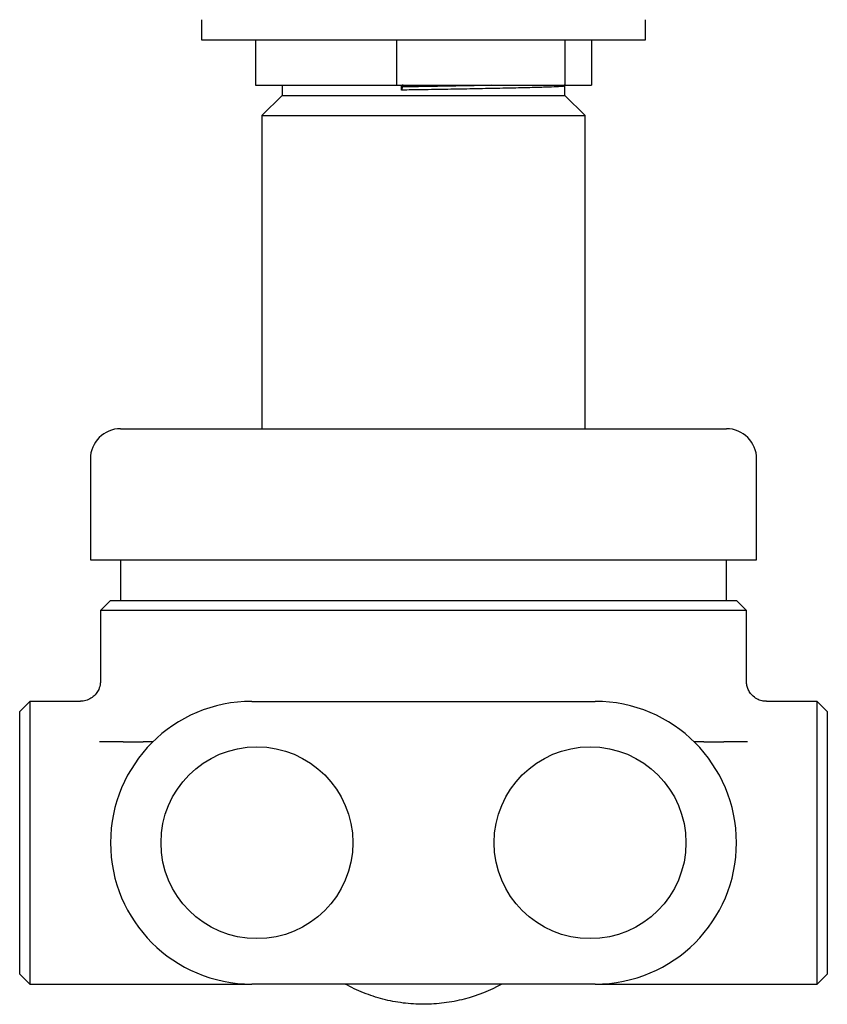
# Model space of a CAD drawing. Units: millimetres. Extents: x 13 to 712, y 45 to 789.
# Drawn here: x 632 to 712, y 227 to 325 of the extents above; entities that cross this region are included whole.
import ezdxf

# ---------------------------------------------------------------- set-up
doc = ezdxf.new("R2010")
doc.units = ezdxf.units.MM

msp = doc.modelspace()

# ---------------------------------------------------------------- linework, layer by layer
at = {"color": 7, "linetype": 'Continuous', "lineweight": 25}
for p, q in [((650.139, 324.557), (650.139, 322.557)), ((694.139, 322.557), (694.139, 324.557)), ((650.139, 322.557), (694.139, 322.557)), ((655.482, 322.557), (655.482, 318.057)), ((669.481, 322.557), (669.481, 318.057)), ((686.138, 322.557), (686.138, 318.057)), ((688.796, 322.557), (688.796, 318.057)), ((655.482, 318.057), (669.481, 318.057)), ((658.139, 318.057), (658.139, 317.057)), ((669.481, 318.057), (686.138, 318.057)), ((669.964, 317.582), (669.964, 318.057)), ((670.049, 317.895), (669.964, 317.582)), ((670.049, 318.145), (670.049, 317.895)), ((686.134, 318.001), (686.038, 318.057)), ((686.138, 318.057), (688.796, 318.057)), ((686.139, 317.057), (686.139, 317.995)), ((658.139, 317.057), (656.139, 315.057)), ((658.139, 317.057), (663.341, 317.057)), ((663.341, 317.057), (686.139, 317.057)), ((688.139, 315.057), (686.139, 317.057)), ((656.139, 315.057), (656.139, 284.057)), ((656.139, 315.057), (662.084, 315.057)), ((662.084, 315.057), (688.139, 315.057)), ((688.139, 284.057), (688.139, 315.057)), ((642.139, 284.057), (702.139, 284.057)), ((639.139, 281.057), (639.139, 271.057)), ((705.139, 271.057), (705.139, 281.057)), ((639.139, 271.057), (705.139, 271.057)), ((642.139, 271.057), (642.139, 267.057)), ((702.139, 267.057), (702.139, 271.057)), ((641.139, 267.057), (640.139, 266.057)), ((641.139, 267.057), (703.139, 267.057)), ((704.139, 266.057), (703.139, 267.057)), ((640.139, 266.057), (640.139, 259.014)), ((704.139, 266.057), (640.139, 266.057)), ((704.139, 259.031), (704.139, 266.057)), ((704.128, 259.031), (704.125, 259.024)), ((633.139, 257.057), (632.139, 256.057)), ((638.157, 257.057), (633.139, 257.057)), ((633.139, 257.057), (633.139, 229.057)), ((655.139, 257.057), (689.139, 257.057)), ((711.139, 257.057), (706.127, 257.057)), ((712.139, 256.057), (711.139, 257.057)), ((711.139, 229.057), (711.139, 257.057)), ((632.139, 230.057), (632.139, 256.057)), ((712.139, 256.057), (712.139, 230.057)), ((642.377, 253.057), (644.384, 253.057)), ((699.895, 253.057), (701.902, 253.057)), ((632.139, 230.057), (633.139, 229.057)), ((711.139, 229.057), (712.139, 230.057)), ((633.139, 229.057), (655.139, 229.057)), ((689.139, 229.057), (655.139, 229.057)), ((689.139, 229.057), (711.139, 229.057))]:
    msp.add_line(p, q, dxfattribs=at)
for centre in [(655.639, 243.057), (688.639, 243.057)]:
    msp.add_circle(centre, 9.5, dxfattribs=at)
for centre, radius, start, end in [((642.139, 281.057), 3, 90, 180), ((702.139, 281.057), 3, 0, 90), ((655.139, 243.057), 14, 90, 270), ((689.139, 243.057), 14, 270, 90)]:
    msp.add_arc(centre, radius, start, end, dxfattribs=at)
for points, knots in [([(686.106, 317.995), (686.086, 317.982), (686.043, 317.955), (685.382, 317.911), (684.27, 317.865), (682.731, 317.823), (680.829, 317.779), (678.604, 317.733), (676.154, 317.687), (673.584, 317.643), (671.5, 317.609), (670.304, 317.588), (669.964, 317.582)], [0, 0, 0, 0, 0.0906789, 0.2003436, 0.3094015, 0.4161506, 0.5240019, 0.6335563, 0.7428866, 0.8500901, 0.9573914, 1, 1, 1, 1]), ([(678.852, 318.057), (678.675, 318.053), (677.793, 318.034), (675.987, 317.999), (673.532, 317.956), (671.525, 317.922), (670.375, 317.901), (670.049, 317.895)], [0, 0, 0, 0, 0.069796, 0.347327, 0.619459, 0.89184, 1, 1, 1, 1]), ([(640.13, 259.013), (640.131, 258.952), (640.132, 258.688), (640.002, 258.267), (639.72, 257.793), (639.331, 257.416), (638.836, 257.161), (638.427, 257.049), (638.201, 257.065), (638.16, 257.068)], [0, 0, 0, 0, 0.059639, 0.258468, 0.418629, 0.596496, 0.778989, 0.959757, 1, 1, 1, 1]), ([(706.128, 257.063), (705.974, 257.07), (705.633, 257.086), (705.135, 257.293), (704.704, 257.623), (704.402, 258.021), (704.226, 258.42), (704.145, 258.756), (704.143, 258.954), (704.143, 259.025)], [0, 0, 0, 0, 0.148421, 0.329041, 0.51167, 0.668969, 0.808101, 0.931417, 1, 1, 1, 1]), ([(642.377, 253.057), (642.278, 253.057), (642.152, 253.057), (641.85, 253.057), (641.674, 253.057), (641.28, 253.057), (641.057, 253.057), (640.573, 253.057), (640.308, 253.057), (640.036, 253.057)], [0, 0, 0, 0, 0.25, 0.25, 0.5, 0.5, 0.75, 0.75, 1, 1, 1, 1]), ([(645.341, 253.057), (645.341, 253.057), (645.308, 253.057), (645.205, 253.057), (645.133, 253.057), (644.878, 253.057), (644.655, 253.057), (644.384, 253.057)], [0, 0, 0, 0, 0.25, 0.25, 0.5, 0.5, 1, 1, 1, 1]), ([(699.895, 253.057), (699.623, 253.057), (699.401, 253.057), (699.148, 253.057), (699.076, 253.057), (698.971, 253.057), (698.937, 253.057), (698.937, 253.057)], [0, 0, 0, 0, 0.5, 0.5, 0.75, 0.75, 1, 1, 1, 1]), ([(704.242, 253.057), (704.106, 253.057), (703.974, 253.057), (703.714, 253.057), (703.586, 253.057), (703.222, 253.057), (703.001, 253.057), (702.604, 253.057), (702.431, 253.057), (702.129, 253.057), (702.001, 253.057), (701.902, 253.057)], [0, 0, 0, 0, 0.125, 0.125, 0.25, 0.25, 0.5, 0.5, 0.75, 0.75, 1, 1, 1, 1]), ([(679.885, 229.057), (678.725, 228.415), (677.492, 227.918), (675.851, 227.489), (675.517, 227.414), (674.85, 227.284), (674.515, 227.23), (673.509, 227.101), (672.835, 227.057), (671.819, 227.056), (671.48, 227.067), (670.799, 227.109), (670.456, 227.142), (669.44, 227.271), (668.776, 227.4), (667.473, 227.737), (666.835, 227.947), (665.895, 228.321), (665.585, 228.457), (664.98, 228.744), (664.684, 228.896), (664.393, 229.057)], [0, 0, 0, 0, 0.25, 0.25, 0.3125, 0.3125, 0.375, 0.375, 0.5, 0.5, 0.5625, 0.5625, 0.625, 0.625, 0.75, 0.75, 0.875, 0.875, 0.9375, 0.9375, 1, 1, 1, 1])]:
    msp.add_open_spline(points, degree=3, knots=knots, dxfattribs=at)

doc.saveas('drawing.dxf')
